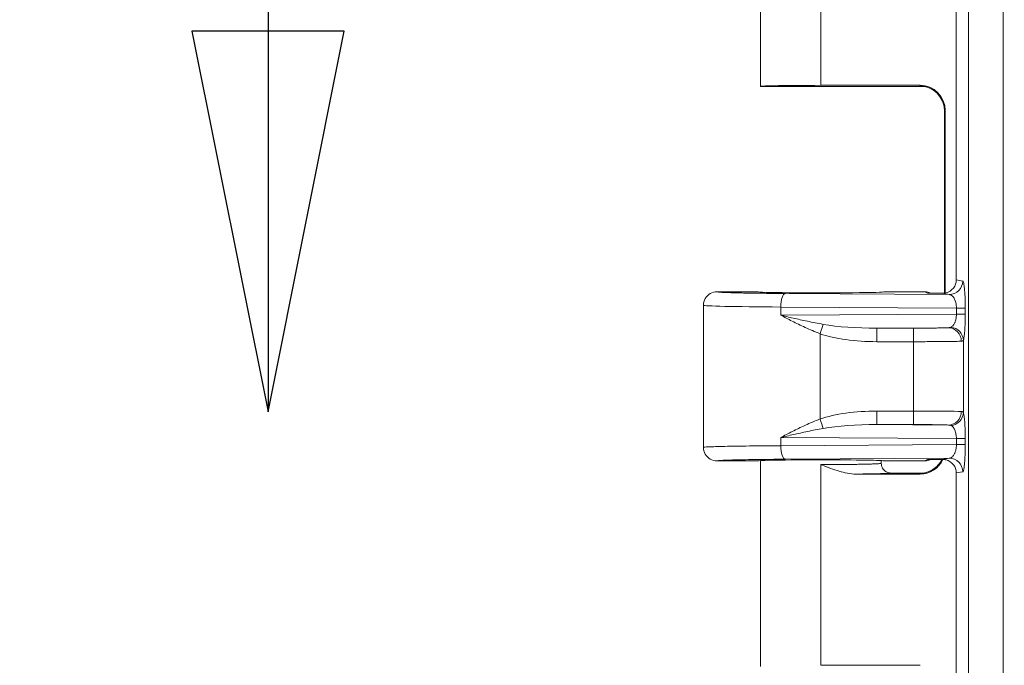
# Model space of a CAD drawing. Units: inches. Extents: x -374 to 640, y -945 to 1059.
# Drawn here: x 48 to 51, y 57 to 58 of the extents above; entities that cross this region are included whole.
import ezdxf

# ---------------------------------------------------------------- set-up
doc = ezdxf.new("R2010")
doc.units = ezdxf.units.IN
doc.header["$LTSCALE"] = 5
doc.header["$MEASUREMENT"] = 0
for name, color, linetype, lineweight in [('Dimension (ANSI)', 7, 'Continuous', 9), ('Section Line (ANSI)', 7, 'Continuous', 25), ('Visible (ANSI)', 7, 'Continuous', 18), ('Visible Narrow (ANSI)', 7, 'Continuous', 5)]:
    doc.layers.add(name, color=color, linetype=linetype, lineweight=lineweight)
doc.styles.add('Note Text (ANSI)', font='arial.ttf')
doc.dimstyles.new('.XX', dxfattribs={"dimscale": 5, "dimtxt": 0.095, "dimasz": 0.125, "dimexe": 0.1875, "dimexo": 0.0625, "dimgap": 0.0625, "dimtad": 0, "dimtih": 1, "dimtoh": 1, "dimrnd": 1e-08, "dimzin": 0, "dimdsep": 46, "dimtxsty": 'Note Text (ANSI)', "dimblk": 'Filled-1', "dimcen": 0.09, "dimdle": 0.45, "dimclrd": 256, "dimclre": 256, "dimclrt": 256, "dimadec": 0, "dimazin": 1, "dimtfac": 1.263158, "dimtofl": 0, "dimtmove": 0, "dimatfit": 3, "dimfxl": 1, "dimtolj": 1, "dimtzin": 4, "dimlwd": -1, "dimlwe": -1, "dimarcsym": 0})

# ---------------------------------------------------------------- blocks, each defined once
blk = doc.blocks.new('2dTransSection0')
at = {"layer": 'Section Line (ANSI)', "linetype": 'Continuous'}
for p, q in [((9.79431, 11.87936), (9.79431, 11.68251)), ((9.75494, 11.68251), (9.79431, 11.48566)), ((9.83368, 11.68251), (9.75494, 11.68251)), ((9.79431, 11.68251), (9.79431, 11.48566)), ((9.79431, 11.48566), (9.83368, 11.68251))]:
    blk.add_line(p, q, dxfattribs=at)
at = {"layer": 'Section Line (ANSI)', "linetype": 'Continuous', "flags": 128}
blk.add_lwpolyline([(9.75494, 11.68251), (9.79431, 11.48566), (9.83368, 11.68251), (9.75494, 11.68251)], dxfattribs=at)
at = {"layer": 'Section Line (ANSI)'}
blk.add_solid([(9.75494, 11.68251), (9.79431, 11.48566), (9.83368, 11.68251), (9.75494, 11.68251)], dxfattribs=at)
blk = doc.blocks.new('Filled-1')
at = {"color": 0}
for p, q in [((0, 0), (-1, 0.25)), ((-1, 0.25), (-1, -0.25)), ((-1, 0), (0, 0)), ((-1, -0.25), (0, 0))]:
    blk.add_line(p, q, dxfattribs=at)
at = {"color": 0, "flags": 128}
blk.add_lwpolyline([(-1, -0.25), (0, 0), (-1, 0.25), (-1, -0.25)], dxfattribs=at)
at = {"color": 0}
blk.add_solid([(-1, -0.25), (0, 0), (-1, 0.25), (-1, -0.25)], dxfattribs=at)
blk = doc.blocks.new('*D44')
at = {"layer": 'Defpoints', "color": 0, "transparency": 16777216}
for p in [(50.9954, 69.9726), (46.7893, 44.5676), (50.9954, 44.5676)]:
    blk.add_point(p, dxfattribs=at)
at = {"layer": 'Dimension (ANSI)', "transparency": 16777216}
for p, q in [((50.6829, 69.9726), (45.8518, 69.9726)), ((46.7893, 69.3476), (46.7893, 57.8251)), ((46.7893, 45.1926), (46.7893, 56.7151)), ((50.6829, 44.5676), (45.8518, 44.5676))]:
    blk.add_line(p, q, dxfattribs=at)
at = {"layer": 'Dimension (ANSI)', "transparency": 16777216, "xscale": 0.625, "yscale": 0.625, "zscale": 0.625}
for p, rotation in [((46.7893, 69.9726), 90), ((46.7893, 44.5676), 270)]:
    blk.add_blockref('Filled-1', p, dxfattribs=dict(at, rotation=rotation))
at = {"layer": 'Dimension (ANSI)', "transparency": 16777216, "insert": (45.9846, 57.5126), "char_height": 0.475, "attachment_point": 1, "style": 'Note Text (ANSI)'}
blk.add_mtext('\\A1;25.40', dxfattribs=at)

msp = doc.modelspace()

# ---------------------------------------------------------------- linework, layer by layer
at = {"layer": 'Visible (ANSI)'}
for p, q in [((50.24514, 58.80218), (50.24514, 58.2701)), ((50.75164, 58.77015), (50.75164, 57.77)), ((50.66762, 58.27007), (50.24515, 58.27007)), ((50.40139, 58.27278), (50.65786, 58.27278)), ((50.72127, 57.73537), (50.72127, 58.20618)), ((50.72285, 57.73562), (50.72285, 58.20779)), ((50.23764, 57.73882), (50.13264, 57.73882)), ((50.6703, 57.73882), (50.56514, 57.73882)), ((50.72127, 57.73385), (50.72127, 57.73387)), ((50.72285, 57.73358), (50.72285, 57.7336)), ((50.09764, 57.70382), (50.09764, 57.33633)), ((50.23764, 57.30132), (50.13264, 57.30132)), ((50.24514, 57.30218), (50.24514, 56.7701)), ((50.55764, 57.30218), (50.55764, 57.29508)), ((50.6703, 57.30132), (50.56514, 57.30132)), ((50.4925, 57.26737), (50.65786, 57.26737)), ((50.58264, 57.27007), (50.66761, 57.27007)), ((50.75164, 57.27015), (50.75164, 56.27)), ((50.40139, 56.77278), (50.65786, 56.77278))]:
    msp.add_line(p, q, dxfattribs=at)
for centre, major_axis, ratio, start_param, end_param in [((50.40139, 58.2701), (0.15625, 0), 0.0174551, 3.1415927, 3.1495927), ((50.40139, 58.27005), (0.15625, 0), 0.0174551, 1.5707963, 3.1335926), ((50.65784, 58.20777), (0.04598, 0.04598), 0.9996955, 5.4979394, 7.0684312), ((50.71651, 57.77005), (0.03446, -0.00688), 0.9960441, 5.160069, 6.4793527), ((50.40139, 57.73882), (-0.16375, 0), 0.0174551, 0, 3.1415927), ((50.6703, 57.70382), (0, 0.03501), 0.9992388, 5.8351781, 6.2831853), ((50.40139, 57.70382), (0.30375, 0), 0.0154436, 3.1415927, 3.1418023), ((50.40139, 57.30132), (-0.16375, 0), 0.0174551, 3.1415927, 6.2831853), ((50.65784, 57.33238), (0.04598, -0.04598), 0.9996955, 5.4979394, 6.6353546), ((50.6703, 57.33633), (0, -0.03501), 0.9992388, 0, 0.4479926), ((50.65784, 57.33238), (0.04598, -0.04598), 0.9996955, 0.3593238, 0.3601321), ((50.71651, 57.27009), (0.03446, 0.00688), 0.9960441, 6.0870179, 7.406298)]:
    msp.add_ellipse(centre, major_axis=major_axis, ratio=ratio, start_param=start_param, end_param=end_param, dxfattribs=at)
for points, knots in [([(50.72127, 58.2062), (50.72127, 58.21321), (50.7201, 58.22031), (50.71566, 58.23349), (50.71235, 58.23975), (50.70406, 58.25076), (50.69896, 58.25566), (50.69057, 58.26147), (50.68767, 58.26316), (50.68193, 58.26594), (50.67907, 58.26707), (50.67441, 58.26857), (50.67253, 58.26907), (50.67002, 58.26963), (50.66922, 58.26979), (50.6675, 58.2701), (50.66669, 58.27022), (50.66549, 58.27039), (50.66509, 58.27043), (50.66455, 58.27049), (50.66444, 58.2705), (50.66444, 58.2705)], [0.00002934, 0.00002934, 0.00002934, 0.00002934, 0.05350466, 0.05350466, 0.10610562, 0.10610562, 0.15869245, 0.15869245, 0.18434354, 0.18434354, 0.20805998, 0.20805998, 0.22422499, 0.22422499, 0.23271693, 0.23271693, 0.24495469, 0.24495469, 0.25733287, 0.25733287, 0.27112536, 0.27112536, 0.27112536, 0.27112536]), ([(50.13264, 57.73882), (50.12653, 57.73882), (50.12043, 57.73719), (50.11514, 57.73413), (50.10985, 57.73108), (50.10538, 57.72661), (50.10233, 57.72132), (50.09936, 57.71617), (50.09773, 57.71024), (50.09764, 57.70429)], [0, 0, 0, 0, 0.33333333, 0.33333333, 0.33333333, 0.66666667, 0.66666667, 0.66666667, 0.99133867, 0.99133867, 0.99133867, 0.99133867]), ([(50.71455, 57.73511), (50.71143, 57.73514), (50.70722, 57.73513), (50.7029, 57.73516), (50.70234, 57.73516), (50.70177, 57.73517), (50.70119, 57.73517), (50.69742, 57.73521), (50.6936, 57.73525), (50.68985, 57.73531), (50.68871, 57.73532), (50.68758, 57.73534), (50.68645, 57.73536), (50.6833, 57.7354), (50.68018, 57.73545), (50.67695, 57.73549)], [0, 0, 0, 0, 0.33333333, 0.33333333, 0.33333333, 0.37717171, 0.37717171, 0.37717171, 0.66666667, 0.66666667, 0.66666667, 0.75492823, 0.75492823, 0.75492823, 1, 1, 1, 1]), ([(50.72525, 57.73614), (50.72378, 57.73576), (50.72229, 57.73549), (50.71869, 57.73507), (50.7166, 57.73501), (50.71455, 57.73511)], [-0.028016944, -0.028016944, -0.028016944, -0.028016944, -0.016449472, -0.016449472, -0.000188421, -0.000188421, -0.000188421, -0.000188421]), ([(50.09764, 57.33633), (50.09764, 57.33022), (50.09928, 57.32412), (50.10233, 57.31883), (50.10538, 57.31354), (50.10985, 57.30907), (50.11514, 57.30601), (50.12043, 57.30296), (50.12653, 57.30132), (50.13264, 57.30132)], [0, 0, 0, 0, 0.3333333, 0.3333333, 0.3333333, 0.6666667, 0.6666667, 0.6666667, 1, 1, 1, 1]), ([(50.66442, 57.26965), (50.66442, 57.26965), (50.66469, 57.26967), (50.66593, 57.26982), (50.66664, 57.26991), (50.66861, 57.27024), (50.66993, 57.27049), (50.67265, 57.27112), (50.67403, 57.27149), (50.67739, 57.27251), (50.67941, 57.27323), (50.68471, 57.27544), (50.68797, 57.27713), (50.69585, 57.28211), (50.7003, 57.28583), (50.70827, 57.2945), (50.71178, 57.29961), (50.71449, 57.30507)], [0.09739563, 0.09739563, 0.09739563, 0.09739563, 0.11835023, 0.11835023, 0.13171974, 0.13171974, 0.14571465, 0.14571465, 0.15783623, 0.15783623, 0.17476784, 0.17476784, 0.20277865, 0.20277865, 0.24632667, 0.24632667, 0.29269776, 0.29269776, 0.29269776, 0.29269776]), ([(50.67695, 57.30465), (50.67774, 57.30467), (50.67774, 57.30467), (50.68408, 57.30476), (50.68998, 57.30485), (50.7015, 57.30498), (50.70767, 57.30504), (50.71456, 57.30504)], [-0.13135895, -0.13135895, -0.13135895, -0.13135895, -0.1217056, -0.1217056, -0.05458239, -0.05458239, -0.00014185, -0.00014185, -0.00014185, -0.00014185]), ([(50.71456, 57.30504), (50.71665, 57.30514), (50.71879, 57.30508), (50.72238, 57.30464), (50.72382, 57.30437), (50.72525, 57.30401)], [-0.027850274, -0.027850274, -0.027850274, -0.027850274, -0.011216808, -0.011216808, -0.00000151, -0.00000151, -0.00000151, -0.00000151]), ([(50.4925, 57.26737), (50.47747, 57.26737), (50.46206, 57.27079), (50.43373, 57.27912), (50.4186, 57.28507), (50.40386, 57.29094), (50.40263, 57.29144), (50.40139, 57.29193)], [-0.20593469, -0.20593469, -0.20593469, -0.20593469, -0.11073498, -0.11073498, 0, 0, 0.01015487, 0.01015487, 0.01015487, 0.01015487]), ([(50.58264, 57.27007), (50.57827, 57.27007), (50.57391, 57.27124), (50.57013, 57.27343), (50.56635, 57.27561), (50.56314, 57.27883), (50.56097, 57.2826), (50.5588, 57.28637), (50.55764, 57.29069), (50.55764, 57.29508)], [0, 0, 0, 0, 0.33333333, 0.33333333, 0.33333333, 0.66666667, 0.66666667, 0.66666667, 1, 1, 1, 1])]:
    msp.add_open_spline(points, degree=3, knots=knots, dxfattribs=at)
for points in [[(50.72127, 58.20619), (50.72127, 58.20619), (50.72127, 58.20619), (50.72127, 58.20618)], [(50.71455, 57.73511), (50.72021, 57.73399), (50.72764, 57.73284), (50.73328, 57.73171)], [(50.09765, 57.70382), (50.09765, 57.70398), (50.09765, 57.70414), (50.09765, 57.70429)], [(50.73328, 57.30843), (50.72764, 57.30731), (50.72021, 57.30616), (50.71456, 57.30504)]]:
    msp.add_open_spline(points, degree=3, dxfattribs=at)
at = {"layer": 'Visible Narrow (ANSI)'}
for p, q in [((50.78295, 44.85318), (50.78295, 69.68697)), ((50.8726, 44.85318), (50.8726, 69.68697)), ((50.40139, 58.79193), (50.40139, 58.27278)), ((50.65786, 58.27278), (50.65629, 58.27121)), ((50.72285, 58.20779), (50.72128, 58.20622)), ((50.72128, 57.73537), (50.72128, 58.20622)), ((50.75164, 57.77), (50.76815, 57.76671)), ((50.30947, 57.7344), (50.73328, 57.73171)), ((50.67695, 57.73549), (50.6703, 57.73882)), ((50.72128, 57.73385), (50.72128, 57.73387)), ((50.2975, 57.69941), (50.2975, 57.67824)), ((50.2975, 57.69941), (50.75188, 57.69652)), ((50.75188, 57.69652), (50.77477, 57.69652)), ((50.75188, 57.69652), (50.75188, 57.68112)), ((50.77477, 57.69652), (50.77477, 57.68112)), ((50.75188, 57.68112), (50.2975, 57.67824)), ((50.75188, 57.68112), (50.77477, 57.68112)), ((50.73103, 57.64592), (50.54575, 57.64474)), ((50.64098, 57.64475), (50.54575, 57.64474)), ((50.39928, 57.6303), (50.39928, 57.40984)), ((50.64122, 57.60976), (50.546, 57.60975)), ((50.64122, 57.43039), (50.64122, 57.60976)), ((50.76982, 57.42667), (50.76982, 57.61348)), ((50.546, 57.4304), (50.64122, 57.43039)), ((50.54575, 57.3954), (50.73103, 57.39423)), ((50.54575, 57.3954), (50.64098, 57.39539)), ((50.2975, 57.36191), (50.2975, 57.34074)), ((50.2975, 57.36191), (50.75188, 57.35902)), ((50.75188, 57.35902), (50.77477, 57.35902)), ((50.75188, 57.35902), (50.75188, 57.34362)), ((50.77477, 57.35902), (50.77477, 57.34362)), ((50.75188, 57.34362), (50.2975, 57.34074)), ((50.75188, 57.34362), (50.77477, 57.34362)), ((50.73328, 57.30843), (50.30947, 57.30574)), ((50.6703, 57.30132), (50.67695, 57.30465)), ((50.40139, 57.29193), (50.40139, 56.77278)), ((50.65786, 57.26737), (50.65629, 57.26893)), ((50.76815, 57.27344), (50.75164, 57.27015))]:
    msp.add_line(p, q, dxfattribs=at)
for centre, start, end in [((132.61238, 552.0832), 269.3079848, 269.3079849), ((132.61238, 552.0832), 269.3364756, 269.3364757), ((132.61238, 552.0832), 270.0142531, 270.0142532), ((132.61238, -437.54305), 89.30796703782504, 89.30796710967365), ((132.61238, -437.54305), 89.9857468188817, 89.9857468935082), ((132.61238, -437.54305), 90.6635242949259, 90.66352437162459), ((132.61238, -437.54305), 90.69201509622945, 90.69201518559593)]:
    msp.add_arc(centre, 507.11098, start, end, dxfattribs=at)
for centre, major_axis, ratio, start_param, end_param in [((50.65629, 58.20622), (0.04596, -0.04596), 0.9996955, 0.7855628, 2.356061), ((50.73328, 57.76671), (-0.00685, -0.03432), 0.9960441, 0.1976875, 1.766963), ((50.30947, 57.69941), (0.00022, 0.035), 0.342014, 0.0185735, 1.5729692), ((50.67698, 57.70048), (-0.03136, 0.01568), 0.9981519, 5.1477276, 5.1764314), ((50.40139, 57.70382), (0.30375, 0), 0.0154436, 3.1418023, 4.3633232), ((50.39903, 57.6303), (-0.01133, -0.03312), 0.0066442, 1.5731064, 2.3970359), ((50.54919, 57.67977), (0.19671, 0.00125), 0.1779562, 3.9070848, 4.693781), ((50.54575, 57.60975), (0, 0.035), 0.0069601, 4.7123898, 6.2657316), ((50.64098, 57.60976), (0, 0.035), 0.0069601, 4.7123881, 6.2657316), ((50.73103, 57.61093), (-0.00196, 0.03495), 0.95471, 4.6588846, 6.2244953), ((50.73496, 57.61348), (0.03307, -0.01145), 0.9660888, 0.3442331, 1.8080555), ((50.5493, 57.67967), (0.20849, 0.00128), 0.3353203, 3.9071837, 4.6945017), ((50.5498, 57.36013), (0.20915, -0.00146), 0.3358939, 1.5913467, 2.376505), ((50.54575, 57.4304), (0, -0.035), 0.0069601, 0.0174537, 1.5707972), ((50.64098, 57.43039), (0, -0.035), 0.0069601, 0.0174561, 1.5707972), ((50.64032, 57.42873), (-0.13, 0), 0.0127564, 3.4432595, 4.7054286), ((50.73103, 57.42922), (-0.00196, -0.03495), 0.9547105, 0.058691, 1.6243011), ((50.39903, 57.40984), (-0.01133, 0.03312), 0.0065857, 3.886088, 4.7101325), ((50.73496, 57.42667), (0.03307, 0.01146), 0.9660939, 4.4750266, 5.9388583), ((50.54921, 57.36037), (0.19674, -0.00126), 0.1779763, 1.5895239, 2.3761035), ((50.30947, 57.34074), (0.00022, -0.035), 0.3420152, 4.7102142, 6.2644934), ((50.65629, 57.33392), (-0.04596, -0.04596), 0.9996955, 0.7855862, 1.8960858), ((50.73328, 57.27344), (-0.00685, 0.03432), 0.9960441, 4.5162215, 6.0854968)]:
    msp.add_ellipse(centre, major_axis=major_axis, ratio=ratio, start_param=start_param, end_param=end_param, dxfattribs=at)
for points, knots in [([(50.65629, 58.27121), (50.65608, 58.271), (50.65806, 58.2707), (50.6637, 58.27043), (50.66587, 58.27034)], [0, 0, 0, 0, 0.5, 0.74942929, 0.74942929, 0.74942929, 0.74942929]), ([(50.13264, 57.73882), (50.13262, 57.73869), (50.13295, 57.73855), (50.13357, 57.73842), (50.13496, 57.73813), (50.13781, 57.73786), (50.14175, 57.7376), (50.14398, 57.73746), (50.14654, 57.73732), (50.14941, 57.73718), (50.15392, 57.73697), (50.15916, 57.73677), (50.16494, 57.73658), (50.16933, 57.73644), (50.17403, 57.73631), (50.17896, 57.73618), (50.18465, 57.73603), (50.19064, 57.7359), (50.19684, 57.73577), (50.20312, 57.73564), (50.20961, 57.73552), (50.21624, 57.73541), (50.22185, 57.73532), (50.22756, 57.73523), (50.23334, 57.73515), (50.24111, 57.73504), (50.24898, 57.73495), (50.25686, 57.73486), (50.26175, 57.7348), (50.26664, 57.73475), (50.27152, 57.73471), (50.28039, 57.73462), (50.28922, 57.73455), (50.29799, 57.73448), (50.30183, 57.73445), (50.30565, 57.73443), (50.30947, 57.7344)], [0, 0, 0, 0, 0.0519694, 0.0519694, 0.0519694, 0.1666667, 0.1666667, 0.1666667, 0.2313168, 0.2313168, 0.2313168, 0.3333333, 0.3333333, 0.3333333, 0.4107948, 0.4107948, 0.4107948, 0.5, 0.5, 0.5, 0.5902217, 0.5902217, 0.5902217, 0.6666667, 0.6666667, 0.6666667, 0.7695824, 0.7695824, 0.7695824, 0.8333333, 0.8333333, 0.8333333, 0.9492585, 0.9492585, 0.9492585, 1, 1, 1, 1]), ([(50.73328, 57.73171), (50.73383, 57.73169), (50.7344, 57.73162), (50.73498, 57.7315), (50.73537, 57.73142), (50.73576, 57.73131), (50.73616, 57.73118), (50.73691, 57.73093), (50.73767, 57.73059), (50.73846, 57.73013), (50.73872, 57.72998), (50.73898, 57.72982), (50.73925, 57.72964), (50.7402, 57.729), (50.74118, 57.72818), (50.74216, 57.72714), (50.74227, 57.72702), (50.74238, 57.72691), (50.74249, 57.72679), (50.74358, 57.72558), (50.74468, 57.72409), (50.74573, 57.72227), (50.74579, 57.72218), (50.74584, 57.72208), (50.7459, 57.72199), (50.74689, 57.72023), (50.74784, 57.71818), (50.74869, 57.7158), (50.74887, 57.71529), (50.74904, 57.71477), (50.74921, 57.71424), (50.74989, 57.71212), (50.75048, 57.70978), (50.75093, 57.7072), (50.75113, 57.70606), (50.7513, 57.70488), (50.75144, 57.70365), (50.75171, 57.7014), (50.75186, 57.69901), (50.75188, 57.69652)], [0.00000003, 0.00000003, 0.00000003, 0.00000003, 0.08566489, 0.08566489, 0.08566489, 0.14285714, 0.14285714, 0.14285714, 0.24994746, 0.24994746, 0.24994746, 0.28571429, 0.28571429, 0.28571429, 0.41446756, 0.41446756, 0.41446756, 0.42857143, 0.42857143, 0.42857143, 0.57142857, 0.57142857, 0.57142857, 0.57880951, 0.57880951, 0.57880951, 0.71428571, 0.71428571, 0.71428571, 0.74320357, 0.74320357, 0.74320357, 0.85714286, 0.85714286, 0.85714286, 0.90743761, 0.90743761, 0.90743761, 1, 1, 1, 1]), ([(50.75188, 57.68112), (50.75187, 57.68066), (50.75187, 57.6802), (50.75185, 57.67973), (50.75181, 57.67813), (50.75171, 57.6765), (50.75154, 57.67485), (50.75147, 57.6742), (50.75139, 57.67355), (50.75131, 57.6729), (50.7511, 57.6714), (50.75085, 57.66989), (50.75053, 57.6684), (50.75035, 57.66758), (50.75016, 57.66677), (50.74995, 57.66597), (50.74961, 57.66465), (50.74921, 57.66333), (50.74876, 57.66204), (50.74843, 57.66111), (50.74807, 57.66018), (50.74768, 57.65927), (50.7472, 57.65817), (50.74668, 57.65709), (50.74611, 57.65605), (50.74557, 57.65505), (50.74497, 57.65409), (50.74434, 57.65318), (50.74376, 57.65237), (50.74315, 57.65159), (50.7425, 57.65088), (50.74168, 57.64996), (50.7408, 57.64914), (50.73986, 57.64845), (50.73924, 57.64798), (50.7386, 57.64758), (50.73794, 57.64723)], [0, 0, 0, 0, 0.0377244, 0.0377244, 0.0377244, 0.1666667, 0.1666667, 0.1666667, 0.2172489, 0.2172489, 0.2172489, 0.3333333, 0.3333333, 0.3333333, 0.396412, 0.396412, 0.396412, 0.5, 0.5, 0.5, 0.5753641, 0.5753641, 0.5753641, 0.6666667, 0.6666667, 0.6666667, 0.7544145, 0.7544145, 0.7544145, 0.8333333, 0.8333333, 0.8333333, 0.9338261, 0.9338261, 0.9338261, 1, 1, 1, 1]), ([(50.77477, 57.68112), (50.77477, 57.677), (50.7747, 57.66866), (50.77436, 57.65563), (50.77374, 57.64288), (50.77281, 57.63078), (50.77151, 57.62021), (50.77043, 57.61523), (50.76982, 57.61348)], [0, 0, 0, 0, 0.16666667, 0.33333333, 0.5, 0.66666667, 0.83333333, 0.99999906, 0.99999906, 0.99999906, 0.99999906]), ([(50.73103, 57.64592), (50.72979, 57.64585), (50.72827, 57.64578), (50.72642, 57.64571), (50.72449, 57.64564), (50.7222, 57.64557), (50.71947, 57.6455), (50.71935, 57.64549), (50.71924, 57.64549), (50.71912, 57.64549), (50.71653, 57.64542), (50.71354, 57.64535), (50.71009, 57.64529), (50.70971, 57.64528), (50.70932, 57.64527), (50.70892, 57.64527), (50.7056, 57.64521), (50.70187, 57.64515), (50.69766, 57.64509), (50.69685, 57.64508), (50.69603, 57.64507), (50.69518, 57.64506), (50.6911, 57.64501), (50.6866, 57.64496), (50.6817, 57.64492), (50.68032, 57.64491), (50.6789, 57.6449), (50.67745, 57.64489), (50.67273, 57.64485), (50.6677, 57.64482), (50.66248, 57.6448), (50.66042, 57.64479), (50.65833, 57.64478), (50.65621, 57.64478), (50.65132, 57.64476), (50.64625, 57.64476), (50.64098, 57.64475)], [0, 0, 0, 0, 0.1397464, 0.1397464, 0.1397464, 0.2857143, 0.2857143, 0.2857143, 0.2918383, 0.2918383, 0.2918383, 0.4285714, 0.4285714, 0.4285714, 0.4438982, 0.4438982, 0.4438982, 0.5714286, 0.5714286, 0.5714286, 0.5958483, 0.5958483, 0.5958483, 0.7142857, 0.7142857, 0.7142857, 0.7477735, 0.7477735, 0.7477735, 0.8571429, 0.8571429, 0.8571429, 0.9002807, 0.9002807, 0.9002807, 1, 1, 1, 1]), ([(50.73794, 57.64723), (50.7371, 57.64679), (50.7361, 57.64648), (50.73495, 57.64627), (50.73379, 57.64606), (50.73248, 57.64595), (50.73103, 57.64592)], [0.00003832, 0.00003832, 0.00003832, 0.00003832, 0.5, 0.5, 0.5, 1, 1, 1, 1]), ([(50.76445, 57.61093), (50.76277, 57.61086), (50.76068, 57.61079), (50.75814, 57.61072), (50.75809, 57.61072), (50.75803, 57.61071), (50.75797, 57.61071), (50.75536, 57.61064), (50.75228, 57.61057), (50.74863, 57.6105), (50.74847, 57.6105), (50.74831, 57.6105), (50.74815, 57.61049), (50.74461, 57.61042), (50.74052, 57.61036), (50.7358, 57.61029), (50.73527, 57.61029), (50.73474, 57.61028), (50.73419, 57.61027), (50.72965, 57.61021), (50.72455, 57.61015), (50.71879, 57.6101), (50.71768, 57.61009), (50.71655, 57.61007), (50.7154, 57.61006), (50.70981, 57.61001), (50.70365, 57.60997), (50.69696, 57.60993), (50.69506, 57.60991), (50.69312, 57.6099), (50.69114, 57.60989), (50.68469, 57.60986), (50.67782, 57.60983), (50.67065, 57.60981), (50.66784, 57.6098), (50.66497, 57.60979), (50.66207, 57.60978), (50.65532, 57.60977), (50.64835, 57.60976), (50.64122, 57.60976)], [0, 0, 0, 0, 0.139747, 0.139747, 0.139747, 0.1428571, 0.1428571, 0.1428571, 0.2857143, 0.2857143, 0.2857143, 0.2918462, 0.2918462, 0.2918462, 0.4285714, 0.4285714, 0.4285714, 0.4439224, 0.4439224, 0.4439224, 0.5714286, 0.5714286, 0.5714286, 0.5958916, 0.5958916, 0.5958916, 0.7142857, 0.7142857, 0.7142857, 0.7478831, 0.7478831, 0.7478831, 0.8571429, 0.8571429, 0.8571429, 0.9001111, 0.9001111, 0.9001111, 1, 1, 1, 1]), ([(50.76445, 57.42922), (50.76546, 57.42918), (50.76631, 57.42905), (50.76702, 57.42885), (50.76774, 57.42864), (50.76831, 57.42836), (50.76877, 57.428), (50.76923, 57.42763), (50.76958, 57.42719), (50.76982, 57.42667)], [0.00000064, 0.00000064, 0.00000064, 0.00000064, 0.33333333, 0.33333333, 0.33333333, 0.66666667, 0.66666667, 0.66666667, 1, 1, 1, 1]), ([(50.2975, 57.36191), (50.30686, 57.36689), (50.32679, 57.37733), (50.36036, 57.39373), (50.38579, 57.4047), (50.39928, 57.40984)], [0, 0, 0, 0, 0.33333333, 0.66666667, 0.99999984, 0.99999984, 0.99999984, 0.99999984]), ([(50.2975, 57.36191), (50.30793, 57.36437), (50.32993, 57.36952), (50.36634, 57.37761), (50.39333, 57.38301), (50.40751, 57.38554)], [0, 0, 0, 0, 0.33333333, 0.66666667, 0.99999904, 0.99999904, 0.99999904, 0.99999904]), ([(50.64098, 57.39539), (50.64406, 57.39539), (50.64719, 57.39539), (50.65038, 57.39538), (50.65157, 57.39538), (50.65277, 57.39538), (50.65398, 57.39537), (50.65758, 57.39537), (50.66124, 57.39535), (50.66497, 57.39533), (50.66585, 57.39533), (50.66673, 57.39533), (50.66761, 57.39532), (50.67176, 57.3953), (50.67598, 57.39527), (50.68026, 57.39524), (50.68078, 57.39523), (50.6813, 57.39523), (50.68182, 57.39523), (50.6865, 57.39519), (50.69122, 57.39514), (50.6959, 57.39508), (50.69603, 57.39508), (50.69616, 57.39508), (50.69629, 57.39507), (50.70109, 57.39501), (50.70584, 57.39494), (50.71028, 57.39486), (50.71052, 57.39485), (50.71076, 57.39485), (50.711, 57.39484), (50.71517, 57.39476), (50.71904, 57.39467), (50.72237, 57.39457), (50.72285, 57.39456), (50.72331, 57.39454), (50.72377, 57.39453), (50.72667, 57.39443), (50.72911, 57.39433), (50.73103, 57.39423)], [0, 0, 0, 0, 0.10400172, 0.10400172, 0.10400172, 0.14285714, 0.14285714, 0.14285714, 0.25851881, 0.25851881, 0.25851881, 0.28571429, 0.28571429, 0.28571429, 0.41306883, 0.41306883, 0.41306883, 0.42857143, 0.42857143, 0.42857143, 0.5676165, 0.5676165, 0.5676165, 0.57142857, 0.57142857, 0.57142857, 0.71428571, 0.71428571, 0.71428571, 0.72200741, 0.72200741, 0.72200741, 0.85714286, 0.85714286, 0.85714286, 0.87657003, 0.87657003, 0.87657003, 0.99999991, 0.99999991, 0.99999991, 0.99999991]), ([(50.73103, 57.39423), (50.73122, 57.39422), (50.7314, 57.39422), (50.73158, 57.39421), (50.73244, 57.39418), (50.73322, 57.39412), (50.73392, 57.39403), (50.73447, 57.39396), (50.73497, 57.39388), (50.73544, 57.39378), (50.7357, 57.39372), (50.73595, 57.39366), (50.73619, 57.39359), (50.73686, 57.3934), (50.73744, 57.39318), (50.73794, 57.39292)], [0, 0, 0, 0, 0.0581415, 0.0581415, 0.0581415, 0.3333333, 0.3333333, 0.3333333, 0.5464107, 0.5464107, 0.5464107, 0.6666667, 0.6666667, 0.6666667, 1, 1, 1, 1]), ([(50.73794, 57.39292), (50.73906, 57.39233), (50.74022, 57.39152), (50.7414, 57.3904), (50.74258, 57.38928), (50.74378, 57.38786), (50.74494, 57.38607), (50.7461, 57.38427), (50.74723, 57.38211), (50.74823, 57.37952), (50.74924, 57.37694), (50.75013, 57.37393), (50.75078, 57.37049), (50.75143, 57.36705), (50.75185, 57.36317), (50.75188, 57.35902)], [0.00000015, 0.00000015, 0.00000015, 0.00000015, 0.2, 0.2, 0.2, 0.4, 0.4, 0.4, 0.6, 0.6, 0.6, 0.8, 0.8, 0.8, 1, 1, 1, 1]), ([(50.2975, 57.34074), (50.26846, 57.34057), (50.21362, 57.34011), (50.14865, 57.33906), (50.10716, 57.33776), (50.09764, 57.33681), (50.09764, 57.33633)], [0.00000117, 0.00000117, 0.00000117, 0.00000117, 0.25, 0.5, 0.75, 1, 1, 1, 1]), ([(50.75188, 57.34362), (50.75187, 57.34316), (50.75187, 57.3427), (50.75185, 57.34223), (50.75181, 57.34067), (50.75171, 57.33907), (50.75155, 57.33746), (50.75148, 57.33677), (50.7514, 57.33609), (50.75131, 57.3354), (50.75111, 57.33397), (50.75087, 57.33254), (50.75057, 57.33112), (50.75039, 57.33023), (50.75018, 57.32935), (50.74995, 57.32847), (50.74963, 57.32725), (50.74927, 57.32605), (50.74887, 57.32486), (50.74851, 57.32381), (50.74811, 57.32278), (50.74768, 57.32177), (50.74726, 57.3208), (50.74681, 57.31986), (50.74632, 57.31894), (50.74572, 57.3178), (50.74506, 57.31671), (50.74434, 57.31568), (50.74387, 57.31501), (50.74337, 57.31437), (50.74285, 57.31377), (50.74193, 57.3127), (50.74093, 57.31174), (50.73986, 57.31095), (50.7394, 57.3106), (50.73893, 57.31029), (50.73845, 57.31001), (50.73717, 57.30927), (50.73582, 57.30876), (50.7344, 57.30854), (50.73403, 57.30849), (50.73366, 57.30845), (50.73328, 57.30843)], [0, 0, 0, 0, 0.03289804, 0.03289804, 0.03289804, 0.14285714, 0.14285714, 0.14285714, 0.18943157, 0.18943157, 0.18943157, 0.28571429, 0.28571429, 0.28571429, 0.34563562, 0.34563562, 0.34563562, 0.42857143, 0.42857143, 0.42857143, 0.50164001, 0.50164001, 0.50164001, 0.57142857, 0.57142857, 0.57142857, 0.65786227, 0.65786227, 0.65786227, 0.71428571, 0.71428571, 0.71428571, 0.81409745, 0.81409745, 0.81409745, 0.85714286, 0.85714286, 0.85714286, 0.97068482, 0.97068482, 0.97068482, 1, 1, 1, 1]), ([(50.30947, 57.30574), (50.3016, 57.30569), (50.29397, 57.30564), (50.28658, 57.30558), (50.26897, 57.30543), (50.25266, 57.30526), (50.23749, 57.30505), (50.22656, 57.3049), (50.21621, 57.30474), (50.20662, 57.30457), (50.1973, 57.30439), (50.1887, 57.30421), (50.18096, 57.30402), (50.16979, 57.30374), (50.16039, 57.30344), (50.15298, 57.30312), (50.14996, 57.303), (50.14727, 57.30287), (50.14491, 57.30273), (50.13739, 57.30232), (50.13328, 57.30189), (50.13271, 57.30144), (50.13266, 57.3014), (50.13264, 57.30136), (50.13264, 57.30132)], [0, 0, 0, 0, 0.0738728, 0.0738728, 0.0738728, 0.25, 0.25, 0.25, 0.3767997, 0.3767997, 0.3767997, 0.5, 0.5, 0.5, 0.6776031, 0.6776031, 0.6776031, 0.75, 0.75, 0.75, 0.980258, 0.980258, 0.980258, 1, 1, 1, 1]), ([(50.40139, 57.29194), (50.40767, 57.29194), (50.41396, 57.29194), (50.4202, 57.29196), (50.42644, 57.29197), (50.43264, 57.292), (50.43875, 57.29203), (50.44487, 57.29206), (50.45089, 57.2921), (50.45678, 57.29214), (50.46267, 57.29219), (50.46842, 57.29224), (50.47399, 57.2923), (50.47957, 57.29236), (50.48496, 57.29242), (50.49014, 57.2925), (50.49532, 57.29257), (50.50029, 57.29265), (50.505, 57.29273), (50.50971, 57.29282), (50.51416, 57.29291), (50.51834, 57.293), (50.52251, 57.2931), (50.5264, 57.2932), (50.52997, 57.2933), (50.53355, 57.29341), (50.53681, 57.29352), (50.53974, 57.29363), (50.54266, 57.29374), (50.54525, 57.29386), (50.54748, 57.29398), (50.54972, 57.2941), (50.55159, 57.29422), (50.5531, 57.29434), (50.5546, 57.29447), (50.55574, 57.2946), (50.5565, 57.29472), (50.55726, 57.29484), (50.55764, 57.29495), (50.55764, 57.29508)], [0, 0, 0, 0, 0.0769231, 0.0769231, 0.0769231, 0.1538462, 0.1538462, 0.1538462, 0.2307692, 0.2307692, 0.2307692, 0.3076923, 0.3076923, 0.3076923, 0.3846154, 0.3846154, 0.3846154, 0.4615385, 0.4615385, 0.4615385, 0.5384615, 0.5384615, 0.5384615, 0.6153846, 0.6153846, 0.6153846, 0.6923077, 0.6923077, 0.6923077, 0.7692308, 0.7692308, 0.7692308, 0.8461538, 0.8461538, 0.8461538, 0.9230769, 0.9230769, 0.9230769, 1, 1, 1, 1]), ([(50.4925, 57.26737), (50.49853, 57.26743), (50.50432, 57.2675), (50.50987, 57.26757), (50.51543, 57.26764), (50.52076, 57.26772), (50.52581, 57.2678), (50.53087, 57.26789), (50.53564, 57.26797), (50.54011, 57.26807), (50.54458, 57.26816), (50.54874, 57.26826), (50.55257, 57.26836), (50.55641, 57.26846), (50.5599, 57.26856), (50.56305, 57.26867), (50.56619, 57.26878), (50.56897, 57.26889), (50.57138, 57.26901), (50.57379, 57.26912), (50.57583, 57.26923), (50.57747, 57.26935), (50.57912, 57.26947), (50.58038, 57.26959), (50.58124, 57.26971), (50.5821, 57.26983), (50.58257, 57.26995), (50.58264, 57.27007)], [0, 0, 0, 0, 0.11111111, 0.11111111, 0.11111111, 0.22222222, 0.22222222, 0.22222222, 0.33333333, 0.33333333, 0.33333333, 0.44444444, 0.44444444, 0.44444444, 0.55555556, 0.55555556, 0.55555556, 0.66666667, 0.66666667, 0.66666667, 0.77777778, 0.77777778, 0.77777778, 0.88888889, 0.88888889, 0.88888889, 0.99999993, 0.99999993, 0.99999993, 0.99999993]), ([(50.65629, 57.26893), (50.65609, 57.26914), (50.65729, 57.26933), (50.66019, 57.26952), (50.66167, 57.26962), (50.66358, 57.26972), (50.66583, 57.26981)], [0, 0, 0, 0, 0.5, 0.5, 0.5, 0.75423065, 0.75423065, 0.75423065, 0.75423065])]:
    msp.add_open_spline(points, degree=3, knots=knots, dxfattribs=at)
for points in [[(50.72128, 58.20622), (50.72128, 58.20621), (50.72127, 58.2062), (50.72127, 58.20619)], [(50.76815, 57.76671), (50.76848, 57.76664), (50.76917, 57.766), (50.77028, 57.76306), (50.77145, 57.75753), (50.77263, 57.74863), (50.7737, 57.7358), (50.77453, 57.71853), (50.77476, 57.70433), (50.77477, 57.69652)], [(50.39928, 57.6303), (50.38553, 57.63555), (50.35977, 57.64668), (50.32631, 57.66306), (50.30666, 57.67336), (50.2975, 57.67824)], [(50.40751, 57.65461), (50.39306, 57.65719), (50.36571, 57.66267), (50.32941, 57.67075), (50.30771, 57.67583), (50.2975, 57.67824)], [(50.76982, 57.61348), (50.76941, 57.61262), (50.76809, 57.6114), (50.76581, 57.61098), (50.76445, 57.61093)], [(50.76982, 57.42667), (50.77023, 57.42549), (50.77106, 57.42228), (50.77234, 57.41378), (50.77354, 57.40085), (50.77449, 57.38275), (50.77476, 57.36749), (50.77477, 57.35902)], [(50.77477, 57.34362), (50.77477, 57.33957), (50.77471, 57.33138), (50.77437, 57.31857), (50.77378, 57.30602), (50.77288, 57.29407), (50.77164, 57.28354), (50.77005, 57.2758), (50.76881, 57.27357), (50.76815, 57.27344)], [(50.67695, 57.30465), (50.67728, 57.30465), (50.67761, 57.30466), (50.67795, 57.30467)]]:
    msp.add_open_spline(points, degree=3, dxfattribs=at)

# ---------------------------------------------------------------- block references
at = {"layer": 'Section Line (ANSI)', "xscale": 5, "yscale": 5, "zscale": 5}
msp.add_blockref('2dTransSection0', (0, 0), dxfattribs=at)

# ---------------------------------------------------------------- dimensions: what is measured, and where the dimension line sits
at = {"layer": 'Dimension (ANSI)'}
dim = msp.add_linear_dim(base=(46.7893044471, 44.5675732372), p1=(50.9954389249, 69.9725732372), p2=(50.9954389249, 44.5675732372), angle=90, dimstyle='.XX', override={"dimgap": 0.0625, "dimdec": 2, "dimtol": 0, "dimlim": 0, "dimtp": 0, "dimtm": 0, "dimtdec": 2, "dimatfit": 1}, dxfattribs=at)
dim.commit()
dim.dimension.update_dxf_attribs({"geometry": '*D44', "text_midpoint": (46.7893044471, 57.2700732372), "dimtype": 160})

doc.saveas('drawing.dxf')
